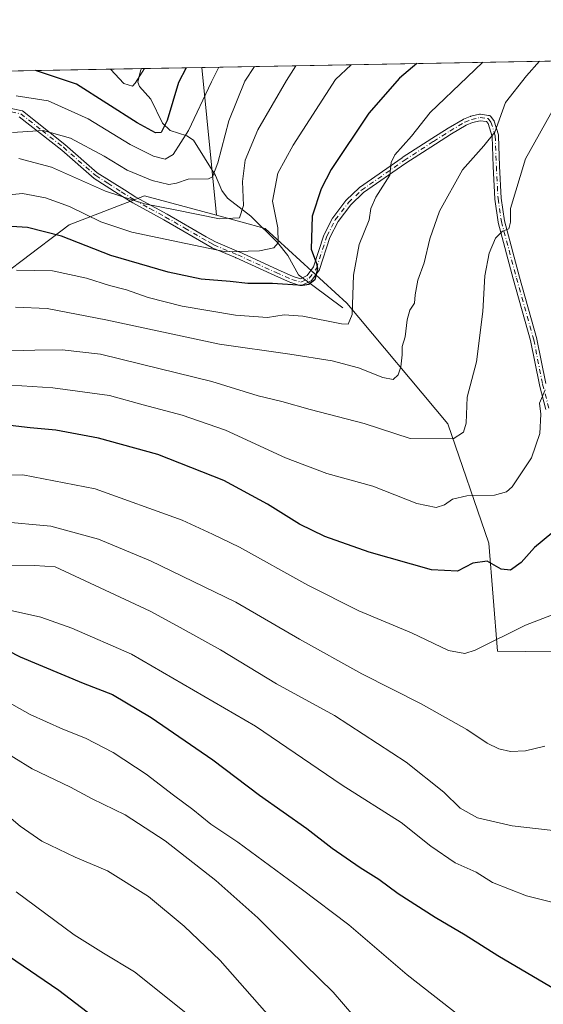
# Model space of a CAD drawing. Units: metres. Extents: x 623877 to 627314, y 4764255 to 4766630.
# Drawn here: x 626504 to 626648, y 4766359 to 4766630 of the extents above; entities that cross this region are included whole.
import ezdxf

# ---------------------------------------------------------------- set-up
doc = ezdxf.new("R2010")
doc.units = ezdxf.units.M
doc.header["$MEASUREMENT"] = 0
doc.linetypes.add('DGN Style 4', pattern=[2.6384748266838614, 1.318413404963828, -0.6592067024819142, 0.001648016756204785, -0.6592067024819142])
for name, color, linetype, lineweight in [('Arbolado forestal CxS', 92, 'Continuous', 0), ('Camino Cxs', 7, 'Continuous', 0), ('Camino eje', 30, 'DGN Style 4', 13), ('Comarca CxS', 21, 'Continuous', 0), ('Comunidad Autónoma CxS', 142, 'Continuous', 0), ('Corriente natural lineal', 142, 'Continuous', 13), ('Curva de nivel maestra', 30, 'Continuous', 30), ('Curva de nivel normal', 30, 'Continuous', 0), ('Espacio natural protegido CxS', 121, 'Continuous', 0), ('Municipio CxS', 4, 'Continuous', 0), ('Pastizal CxS', 92, 'Continuous', 0), ('Provincia CxS', 1, 'Continuous', 0)]:
    doc.layers.add(name, color=color, linetype=linetype, lineweight=lineweight)

msp = doc.modelspace()

# ---------------------------------------------------------------- linework, layer by layer
at = {"layer": 'Arbolado forestal CxS', "color": 92, "linetype": 'Continuous', "lineweight": 0, "extrusion": (-0.1040309069902982, -0.001909033982370145, 0.9945722326608711), "elevation": -73491.8239643506, "flags": 128}
msp.add_lwpolyline([(-4754319.161421549, 710026.791047357), (-4754319.161421549, 710095.346628461)], dxfattribs=at)
at = {"layer": 'Arbolado forestal CxS', "color": 92, "linetype": 'Continuous', "lineweight": 0, "extrusion": (-0.4949734487626136, -0.009081235084264484, 0.8688606425597772), "elevation": -352718.6178584564, "flags": 128}
msp.add_lwpolyline([(-4754321.822524543, 620645.4081325703), (-4754321.822524543, 620664.5507864922)], dxfattribs=at)
at = {"layer": 'Arbolado forestal CxS', "color": 92, "linetype": 'Continuous', "lineweight": 0, "extrusion": (-0.02789362566421192, 0.2849521040069426, 0.9581358171310169), "elevation": 1341548.073712989, "flags": 128}
msp.add_lwpolyline([(-1087952.630475125, -4486626.654941618), (-1087952.630475125, -4486583.90154389)], dxfattribs=at)
at = {"layer": 'Arbolado forestal CxS', "color": 92, "linetype": 'Continuous', "lineweight": 0}
for points in [[(626469.3562000003, 4766615.7084, 784.239400000006), (626554.1577000003, 4766617.2645, 800.8491999999969), (626558.1485000001, 4766576.4959, 813.0901000000014), (626538.3793000003, 4766581.860099999, 812.9450999999973), (626517.5399000002, 4766573.9027, 822.8989000000003), (626496.1955000004, 4766557.675899999, 830.5406999999979)], [(626244.3640999999, 4766412.5845, 899.2976000000054), (626261.2777000006, 4766387.4341, 910.7513000000035), (626269.9045000002, 4766364.058900001, 931.9125000000058), (626290.5380999995, 4766344.6875, 944.9594999999972), (626307.2708999999, 4766330.973300001, 948.6291000000057), (626313.8526999997, 4766316.462099999, 957.5084999999963), (626325.3646999998, 4766311.561899999, 956.6031999999979), (626328.6306999996, 4766305.894900001, 960.181500000006), (626338.0667000003, 4766311.764699999, 950.5427999999956), (626348.3145000003, 4766346.879699999, 928.184500000003), (626359.9023000002, 4766377.567500001, 911.3309000000008), (626390.9382999997, 4766423.817100001, 882.7404999999999), (626425.4011000004, 4766454.233700001, 874.1135999999971), (626452.4417000003, 4766471.8233, 866.3319999999949), (626471.8601000002, 4766489.291099999, 854.3451999999961), (626474.0314999997, 4766512.838099999, 846.3533000000025), (626475.5571, 4766537.0111, 832.0013999999939), (626496.1955000004, 4766557.675899999, 830.5406999999979), (626517.5399000002, 4766573.9027, 822.8989000000003), (626538.3793000003, 4766581.860099999, 812.9450999999973), (626558.1485000001, 4766576.4959, 813.0901000000014)]]:
    msp.add_polyline3d(points, dxfattribs=at)
at = {"layer": 'Camino Cxs', "color": 7, "linetype": 'Continuous', "lineweight": 0}
for points in [[(626499.3601000002, 4766606.360099999, 812.7102000000014), (626504.6801000005, 4766605.2601, 815.0921999999993), (626516.4200999998, 4766596.040100001, 815.9832000000025), (626525.3300999999, 4766588.2301, 824.1294999999955), (626532.7901, 4766583.520099999, 834.6438999999956), (626535.9700999996, 4766581.5101, 832.9204000000027), (626544.5800999999, 4766576.8201, 820.8812999999938), (626555.3800999997, 4766570.590100001, 820.1478000000062), (626557.8701, 4766569.1601, 820.7581999999966), (626564.3497000001, 4766566.4089, 820.7890000000043), (626564.4023000002, 4766566.3847, 820.8040000000037), (626574.9704999998, 4766561.5504, 823.6554000000033), (626579.2766000006, 4766559.634400001, 824.9523000000045), (626581.3545000004, 4766558.994999999, 825.3049000000028), (626583.1458000002, 4766559.871300001, 825.6741999999941), (626584.9189999999, 4766562.2861, 826.0774999999995), (626587.7642999999, 4766571.0286, 827.5476999999955), (626587.8191000001, 4766571.160399999, 827.5975000000036), (626590.1290999996, 4766575.670399999, 828.599000000002), (626590.1700999998, 4766575.7422, 828.5960999999952), (626590.2176000001, 4766575.809900001, 828.5939000000071), (626593.8676000005, 4766580.539899999, 828.2275999999983), (626593.8936999999, 4766580.5722, 828.2299999999959), (626593.9524999997, 4766580.635199999, 828.2364999999991), (626597.5137999998, 4766584.0864, 828.6998000000021), (626597.5743000006, 4766584.140000001, 828.7133000000031), (626597.6255000001, 4766584.178400001, 828.7252000000008), (626609.3755000001, 4766592.3684, 830.9207000000025), (626609.3923000004, 4766592.379899999, 830.922000000006), (626609.4018999999, 4766592.3861, 830.9226999999955), (626617.5318999998, 4766597.6362, 832.0314999999973), (626617.5369999995, 4766597.6395, 832.0325000000012), (626622.0170999998, 4766600.489499999, 832.7624000000069), (626622.0427000001, 4766600.505200001, 832.7654999999941), (626626.1426999997, 4766602.925200001, 833.562300000005), (626626.2597000003, 4766602.983200001, 833.5829999999987), (626628.1196999997, 4766603.7432, 833.9274000000005), (626628.1900000004, 4766603.7686, 833.938599999994), (626628.2539999997, 4766603.7862, 833.9493999999977), (626630.6339999996, 4766604.346200001, 834.4033999999957), (626630.7430999996, 4766604.364900001, 834.4263000000064), (626630.8537, 4766604.369999999, 834.4498000000021), (626630.9641000006, 4766604.361500001, 834.473299999998), (626633.1940000001, 4766604.0515, 835.0161999999983), (626633.3269999997, 4766604.022600001, 835.0599999999977), (626633.4540999997, 4766603.974099999, 835.101800000004), (626633.5724, 4766603.9069, 835.1407999999938), (626633.6793000001, 4766603.8226, 835.1763000000064), (626633.7721999995, 4766603.723200001, 835.2075000000042), (626634.5422, 4766602.7632, 835.4928999999976), (626634.5966999996, 4766602.687700001, 835.5151000000043), (626634.6430000003, 4766602.606799999, 835.5347000000039), (626634.6775000002, 4766602.529800001, 835.5497999999934), (626634.7000000002, 4766602.465700001, 835.564400000003), (626635.8799999999, 4766598.6457, 836.6138999999966), (626635.9074999997, 4766598.530200001, 836.6428000000016), (626635.9194999998, 4766598.4121, 836.6659000000074), (626636.2192000002, 4766590.001300001, 838.922399999996), (626636.6766999997, 4766581.1898, 839.591499999995), (626637.6030000001, 4766574.961999999, 840.4498000000023), (626641.7083000002, 4766559.4473, 842.9443999999932), (626646.4965000004, 4766542.423800001, 847.1872000000004), (626646.5130000003, 4766542.355000001, 847.1533999999956), (626648.9375999998, 4766530.112000001, 845.3491000000067)], [(626499.3601000002, 4766606.360099999, 812.7102000000014), (626504.6801000005, 4766605.2601, 815.0921999999993), (626516.4200999998, 4766596.040100001, 815.9832000000025), (626525.3300999999, 4766588.2301, 824.1294999999955), (626532.7901, 4766583.520099999, 834.6438999999956), (626535.9700999996, 4766581.5101, 832.9204000000027), (626544.5800999999, 4766576.8201, 820.8812999999938), (626555.3800999997, 4766570.590100001, 820.1478000000062), (626557.8701, 4766569.1601, 820.7581999999966), (626564.3496000003, 4766566.4089, 820.7890000000043), (626564.4023000002, 4766566.3847, 820.8040000000037), (626574.9704999998, 4766561.5504, 823.6554000000033), (626579.2766000006, 4766559.634400001, 824.9523000000045), (626581.3545000004, 4766558.994999999, 825.3049000000028), (626583.1458000002, 4766559.871300001, 825.6741999999941), (626584.9189999999, 4766562.2861, 826.0774999999995), (626587.7642999999, 4766571.0286, 827.5476999999955), (626587.8191000001, 4766571.160399999, 827.5975000000036), (626590.1290999996, 4766575.670399999, 828.599000000002), (626590.1700999998, 4766575.7422, 828.5960999999952), (626590.2176000001, 4766575.809900001, 828.5939000000071), (626593.8676000005, 4766580.539899999, 828.2275999999983), (626593.8936999999, 4766580.5722, 828.2299999999959), (626593.9524999997, 4766580.635199999, 828.2364999999991), (626597.5137999998, 4766584.0864, 828.6998000000021), (626597.5743000006, 4766584.140000001, 828.7133000000031), (626597.6255000001, 4766584.178400001, 828.7252000000008), (626609.3755000001, 4766592.3684, 830.9207000000025), (626609.3923000004, 4766592.379899999, 830.922000000006), (626609.4018999999, 4766592.3861, 830.9226999999955), (626617.5318999998, 4766597.6362, 832.0314999999973), (626617.5369999995, 4766597.6395, 832.0325000000012), (626622.0170999998, 4766600.489499999, 832.7624000000069), (626622.0427000001, 4766600.505200001, 832.7654999999941), (626626.1426999997, 4766602.925200001, 833.562300000005), (626626.2597000003, 4766602.983200001, 833.5829999999987), (626628.1196999997, 4766603.7432, 833.9274000000005), (626628.1900000004, 4766603.7686, 833.938599999994), (626628.2539999997, 4766603.7862, 833.9493999999977), (626630.6339999996, 4766604.346200001, 834.4033999999957), (626630.7430999996, 4766604.364900001, 834.4263000000064), (626630.8537, 4766604.369999999, 834.4498000000021), (626630.9641000006, 4766604.361500001, 834.473299999998), (626633.1940000001, 4766604.0515, 835.0161999999983), (626633.3269999997, 4766604.022700001, 835.0599999999977), (626633.4540999997, 4766603.974099999, 835.101800000004), (626633.5724, 4766603.9069, 835.1407999999938), (626633.6793000001, 4766603.8226, 835.1763000000064), (626633.7721999995, 4766603.723200001, 835.2075000000042), (626634.5422, 4766602.7632, 835.4928999999976), (626634.5966999996, 4766602.687700001, 835.5151000000043), (626634.6430000003, 4766602.606799999, 835.5347000000039), (626634.6775000002, 4766602.529800001, 835.5497999999934), (626634.7000000002, 4766602.465700001, 835.564400000003), (626635.8799999999, 4766598.6457, 836.6138999999966), (626635.9074999997, 4766598.530200001, 836.6428000000016), (626635.9194999998, 4766598.4121, 836.6659000000074), (626636.2192000002, 4766590.001300001, 838.922399999996), (626636.6766999997, 4766581.1898, 839.591499999995), (626637.6030000001, 4766574.961999999, 840.4498000000023), (626641.7083000002, 4766559.4473, 842.9443999999932), (626646.4965000004, 4766542.423800001, 847.1872000000004), (626646.5130000003, 4766542.355000001, 847.1533999999956), (626648.9375999998, 4766530.112000001, 845.3491000000067)], [(626648.9600000001, 4766522.9802, 845.5982999999978), (626647.1900000004, 4766529.680199999, 844.9208999999975), (626647.1847000001, 4766529.700999999, 844.9190999999993), (626647.1771999998, 4766529.735300001, 844.9162999999972), (626644.7542000003, 4766541.970600001, 849.0464999999967), (626639.9737999998, 4766558.966399999, 842.6033000000025), (626639.9700999996, 4766558.979900001, 842.6021000000038), (626635.8501000004, 4766574.549900001, 840.4508999999963), (626635.8448000001, 4766574.571000001, 840.4486999999936), (626635.8299000004, 4766574.647700001, 840.4404999999971), (626634.8898999998, 4766580.967700001, 839.4992000000057), (626634.8890000005, 4766580.973900001, 839.4980999999971), (626634.8814000003, 4766581.053500001, 839.4850000000006), (626634.4211999997, 4766589.9157, 838.3505000000005), (626634.4206999998, 4766589.927999999, 838.348299999998), (626634.125, 4766598.228499999, 835.9802999999956), (626633.0307999998, 4766601.7708, 835.0225000000065), (626632.5919000005, 4766602.3179, 834.772100000002), (626630.8827000001, 4766602.555600001, 834.4639000000025), (626628.7348999997, 4766602.050200001, 834.1695000000037), (626627.0014000004, 4766601.3419, 833.8831999999966), (626622.9708000004, 4766598.9628, 832.9962999999989), (626618.5078999996, 4766596.1237, 832.5007000000041), (626610.392, 4766590.882900001, 831.3049000000028), (626598.7143000001, 4766582.7433, 829.1587000000001), (626595.2531000003, 4766579.389000001, 828.6803000000073), (626591.6933000004, 4766574.776000001, 829.0926000000036), (626589.4537000004, 4766570.4033, 828.390400000004), (626586.5859000003, 4766561.591600001, 827.0605999999971), (626586.5307999998, 4766561.4593, 827.0826999999991), (626586.4555000003, 4766561.337400001, 827.0901000000014), (626584.4654999999, 4766558.627400001, 826.7442000000011), (626584.3709000006, 4766558.518100001, 826.7063000000054), (626584.2599, 4766558.4254, 826.6523000000017), (626584.1355999997, 4766558.351700001, 826.5835999999982), (626581.8256000001, 4766557.221700001, 825.7516000000034), (626581.6997999996, 4766557.171499999, 825.7863999999972), (626581.5678000003, 4766557.140699999, 825.8084999999992), (626581.4327999996, 4766557.130100001, 825.8172999999952), (626581.2976000002, 4766557.139900001, 825.8126999999951), (626581.1655000001, 4766557.1699, 825.7946999999986), (626578.6955000004, 4766557.9299, 825.460699999996), (626578.5943, 4766557.967800001, 825.4462999999961), (626574.2342999997, 4766559.9078, 824.4643999999971), (626574.2257000003, 4766559.911699999, 824.4618000000046), (626563.6535, 4766564.7479, 821.8153000000021), (626563.5482000001, 4766564.803400001, 821.7851999999984), (626563.4511000002, 4766564.872400001, 821.7459999999992), (626556.9901000002, 4766567.5701, 821.5869999999995), (626543.6901000004, 4766575.2301, 820.9988000000012), (626535.0900999998, 4766579.920100001, 828.7924999999959), (626531.1101000002, 4766582.440099999, 831.0191999999952), (626524.4501, 4766586.640100001, 821.4057999999933), (626515.5301000001, 4766594.460100001, 815.0371000000015), (626503.8000999996, 4766603.6801, 813.7188000000025)], [(626648.9600000001, 4766522.9802, 845.5982999999978), (626647.1900000004, 4766529.680199999, 844.9208999999975), (626647.1847000001, 4766529.700999999, 844.9190999999993), (626647.1771999998, 4766529.735300001, 844.9162999999972), (626644.7542000003, 4766541.970600001, 849.0464999999967), (626639.9737999998, 4766558.966399999, 842.6033000000025), (626639.9700999996, 4766558.979900001, 842.6021000000038), (626635.8501000004, 4766574.549900001, 840.4508999999963), (626635.8448000001, 4766574.571000001, 840.4486999999936), (626635.8299000004, 4766574.647700001, 840.4404999999971), (626634.8898999998, 4766580.967700001, 839.4992000000057), (626634.8890000005, 4766580.973900001, 839.4980999999971), (626634.8814000003, 4766581.053500001, 839.4850000000006), (626634.4211999997, 4766589.9157, 838.3505000000005), (626634.4206999998, 4766589.927999999, 838.348299999998), (626634.125, 4766598.228499999, 835.9802999999956), (626633.0307999998, 4766601.7708, 835.0225000000065), (626632.5919000005, 4766602.3179, 834.772100000002), (626630.8827000001, 4766602.555600001, 834.4639000000025), (626628.7348999997, 4766602.050200001, 834.1695000000037), (626627.0014000004, 4766601.3419, 833.8831999999966), (626622.9708000004, 4766598.9628, 832.9962999999989), (626618.5078999996, 4766596.1237, 832.5007000000041), (626610.392, 4766590.882900001, 831.3049000000028), (626598.7143000001, 4766582.7433, 829.1587000000001), (626595.2531000003, 4766579.389000001, 828.6803000000073), (626591.6933000004, 4766574.776000001, 829.0926000000036), (626589.4537000004, 4766570.4033, 828.390400000004), (626586.5859000003, 4766561.591600001, 827.0605999999971), (626586.5307999998, 4766561.4593, 827.0826999999991), (626586.4555000003, 4766561.337400001, 827.0901000000014), (626584.4654999999, 4766558.627400001, 826.7442000000011), (626584.3709000006, 4766558.518100001, 826.7063000000054), (626584.2599, 4766558.4254, 826.6521999999969), (626584.1355999997, 4766558.351700001, 826.5835999999982), (626581.8256000001, 4766557.221700001, 825.7516000000034), (626581.6997999996, 4766557.171499999, 825.7863999999972), (626581.5678000003, 4766557.140699999, 825.8084999999992), (626581.4326999999, 4766557.130100001, 825.8173999999999), (626581.2976000002, 4766557.139900001, 825.8126999999951), (626581.1655000001, 4766557.1699, 825.7946999999986), (626578.6955000004, 4766557.9299, 825.460699999996), (626578.5943, 4766557.967800001, 825.4462999999961), (626574.2342999997, 4766559.9078, 824.4643999999971), (626574.2257000003, 4766559.911699999, 824.4618000000046), (626563.6535, 4766564.7479, 821.8153000000021), (626563.5482000001, 4766564.803500001, 821.7851999999984), (626563.4511000002, 4766564.872400001, 821.7459999999992), (626556.9901000002, 4766567.5701, 821.5869999999995), (626543.6901000004, 4766575.2301, 820.9988000000012), (626535.0900999998, 4766579.920100001, 828.7924999999959), (626531.1101000002, 4766582.440099999, 831.0191999999952), (626524.4501, 4766586.640100001, 821.4057999999933), (626515.5301000001, 4766594.460100001, 815.0371000000015), (626503.8000999996, 4766603.6801, 813.7188000000025)]]:
    msp.add_polyline3d(points, dxfattribs=at)
at = {"layer": 'Camino eje', "color": 30, "linetype": 'DGN Style 4', "lineweight": 13}
for points in [[(626501.5800999999, 4766605.020099999, 812.6564000000071), (626504.2401000002, 4766604.470100001, 814.3580999999978), (626510.1101000002, 4766599.860099999, 814.9051000000036), (626515.9751000004, 4766595.2501, 815.4174999999959), (626524.8901000004, 4766587.4351, 822.6524999999965), (626528.2200999996, 4766585.335100001, 828.1187999999966), (626531.9501, 4766582.9801, 833.0901000000014), (626535.5301000001, 4766580.715100001, 830.825800000006), (626539.8300999999, 4766578.370100001, 824.110799999995), (626544.1350999996, 4766576.0251, 820.9257000000072), (626549.4401000004, 4766572.970100001, 819.8754999999946), (626556.1851000005, 4766569.0801, 820.9106999999932), (626557.4301000005, 4766568.3651, 821.1836999999941), (626564.0279000001, 4766565.566299999, 821.2995999999986)], [(626564.0279000001, 4766565.566299999, 821.2995999999986), (626574.6001000004, 4766560.7301, 824.046199999997), (626578.9600999998, 4766558.790100001, 825.1876000000047), (626581.4301000005, 4766558.030099999, 825.4799000000058), (626583.7401000002, 4766559.1601, 826.1591999999946), (626585.7301000003, 4766561.870100001, 826.5622000000003), (626588.6201, 4766570.7501, 827.9737000000023), (626590.9301000005, 4766575.2601, 828.8016999999965), (626594.5800999999, 4766579.9901, 828.4536999999983), (626598.1401000004, 4766583.440099999, 828.9309000000068), (626609.8901000004, 4766591.630100001, 831.1010999999999), (626618.0201000003, 4766596.880100001, 832.232999999993), (626622.5000999998, 4766599.7301, 832.8542000000016), (626626.6001000004, 4766602.1501, 833.7511999999988), (626628.4600999998, 4766602.9101, 834.0620000000055), (626630.8400999998, 4766603.470100001, 834.452099999995), (626633.0701000001, 4766603.1601, 834.949099999998), (626633.8400999998, 4766602.200099999, 835.2722000000067), (626635.0201000003, 4766598.380100001, 836.3132999999943), (626635.3201000001, 4766589.960100001, 838.6339000000008), (626635.7801000001, 4766581.100099999, 839.5420000000014), (626636.7200999996, 4766574.780099999, 840.4182000000001), (626640.8400999998, 4766559.210100001, 842.7639000000055), (626645.6300999997, 4766542.1801, 848.1095999999961), (626648.0601000005, 4766529.9101, 845.0939000000071), (626649.8300999999, 4766523.210100001, 845.7741999999998)]]:
    msp.add_polyline3d(points, dxfattribs=at)
at = {"layer": 'Comarca CxS', "color": 21, "linetype": 'Continuous', "lineweight": 0, "flags": 128}
msp.add_lwpolyline([(624501.8438734428, 4766579.604717214), (627271.0800009744, 4766630.419982306), (627314.1500009741, 4764316.859982328), (623918.9700009477, 4764254.609982325)], dxfattribs=at)
at = {"layer": 'Comunidad Autónoma CxS', "color": 142, "linetype": 'Continuous', "lineweight": 0, "flags": 128}
msp.add_lwpolyline([(627314.1500009741, 4764316.859982328), (623918.9700009477, 4764254.609982325), (623886.9132508419, 4766024.217547852), (623877.060000948, 4766568.139982304), (624501.8438734428, 4766579.604717214), (627271.0800009744, 4766630.419982306)], close=True, dxfattribs=at)
at = {"layer": 'Corriente natural lineal', "color": 142, "linetype": 'Continuous', "lineweight": 13}
msp.add_polyline3d([(626593, 4766551, 828.1852000000072), (626580.7613000004, 4766560.090100001, 823.4440999999933), (626577.8613999998, 4766565.456700001, 821.0685999999987), (626574.9840000002, 4766568.9878, 819.4516000000004), (626567.6063000001, 4766576.2327, 814.9830999999978), (626561.2318000002, 4766581.223900001, 811.1879999999946), (626559.6971000005, 4766583.317100001, 810.0071999999927), (626557.8825000003, 4766587.490900001, 808.3295000000071), (626551.8187999995, 4766597.1832, 804.3053000000073), (626549.9762000004, 4766598.387800001, 802.9189000000042), (626545.4632000001, 4766599.870800001, 800.25), (626543.2740000002, 4766601.9166, 798.4409000000014), (626540.0681999996, 4766608.497, 795.4884000000021), (626536.9861000003, 4766612.001599999, 793.6775000000052), (626536.4852, 4766613.201900001, 793.2725999999967), (626537.2430999996, 4766616.312100001, 791.6781000000047), (626537.5281999996, 4766616.9594, 791.3724999999977)], dxfattribs=at)
at = {"layer": 'Curva de nivel maestra', "color": 30, "linetype": 'Continuous', "lineweight": 30, "flags": 128}
for points, elevation in [([(626613.4293999998, 4766618.3521), (626608.6100000005, 4766614.2601), (626600.1600000003, 4766604.630100001), (626589.79, 4766589.140100001), (626587.04, 4766583.840100001), (626584.5999999996, 4766576.220100001), (626584.2800000003, 4766567.120100001), (626585.7400000002, 4766563.210100001), (626585.9900000002, 4766561.8301), (626585.25, 4766558.7401), (626583.6699999999, 4766557.4101), (626582.0099999999, 4766557.190099999), (626573.6100000005, 4766557.670100001), (626566.7800000003, 4766557.700099999), (626561.9299999997, 4766558.2501), (626553.9400000004, 4766558.920100001), (626544.8499999996, 4766560.8301), (626529.0300000003, 4766565.380100001), (626515.5099999999, 4766570.790100001), (626506.0700000003, 4766573.120100001), (626501.6799999997, 4766573.440099999)], 825), ([(626549.8294000003, 4766617.1851), (626547.7000000002, 4766613.140100001), (626544.5899999999, 4766602.6601), (626542.9500000002, 4766599.360099999), (626541.4199999999, 4766599.210100001), (626536.2800000003, 4766602.020099999), (626519.5700000003, 4766612.620100001), (626508.3293000003, 4766616.423599999)], 800), ([(626655.4100000003, 4766492.800100001), (626645.8499999996, 4766484.950099999), (626642.1799999997, 4766480.7501), (626639.2300000006, 4766478.670100001), (626636.6299999999, 4766478.940099999), (626632.7599999999, 4766481.1801), (626628.8799999999, 4766480.600099999), (626624.6200000001, 4766478.370100001), (626617.4500000002, 4766478.770099999), (626600.3099999997, 4766483.620100001), (626588.04, 4766487.9901), (626581.0499999998, 4766491.360099999), (626572.2100000001, 4766496.850099999), (626560.1799999997, 4766503.350099999), (626542.0499999998, 4766510.5601), (626525.6900000004, 4766515.030099999), (626513.9000000004, 4766517.2401), (626506.7999999998, 4766517.920100001), (626499.7800000003, 4766518.7501)], 850), ([(626490.3700000001, 4766461.8101), (626504.0300000003, 4766454.8201), (626521.4400000004, 4766447.530099999), (626529.5300000003, 4766444.380100001), (626540.2100000001, 4766438.050100001), (626557.2199999997, 4766426.380100001), (626570.0300000003, 4766416.640100001), (626583.0599999997, 4766407.4901), (626590.0599999997, 4766402.0601), (626597.7999999998, 4766396.6801), (626602.9400000004, 4766393.5001), (626608.2999999998, 4766389.5801), (626618.5, 4766383.0001), (626626.7400000002, 4766378.170100001), (626635.7000000002, 4766372.420100001), (626651.7800000003, 4766363.020099999)], 875), ([(626527.2199999997, 4766353.290100001), (626514.75, 4766362.850099999), (626500.9000000004, 4766372.2301), (626487.25, 4766382.700099999), (626462.7000000002, 4766401.210100001), (626451.0300000003, 4766405.300100001), (626438.9000000004, 4766406.5001), (626427.4199999999, 4766405.840100001), (626417.2599999999, 4766405.0801), (626395.2999999998, 4766400.970100001), (626373.7100000001, 4766395.7601), (626361.3700000001, 4766394.7601), (626345.3499999996, 4766394.550100001), (626311.8600000005, 4766398.4301), (626294.9199999999, 4766396.370100001), (626284.7100000001, 4766395.670100001), (626267.0599999997, 4766398.5701), (626259.0899999999, 4766401.340100001), (626248.7000000002, 4766407.6801)], 900)]:
    msp.add_lwpolyline(points, dxfattribs=dict(at, elevation=elevation))
at = {"layer": 'Curva de nivel normal', "color": 30, "linetype": 'Continuous', "lineweight": 0, "flags": 128}
for points, elevation in [([(626496.5599999997, 4766581.680000001), (626504.7000000002, 4766582.539999999), (626511.0300000003, 4766581.310000001), (626517.7000000002, 4766578.970000001), (626526.3200000003, 4766574.720000001), (626534.8899999997, 4766571.850000001), (626549.7000000002, 4766568.680000001), (626560.75, 4766566.41), (626570.0800000001, 4766566.730000001), (626573.9500000002, 4766567.560000001), (626575.1500000004, 4766568.890000001), (626575.0599999997, 4766573.02), (626573.6200000001, 4766580.350000001), (626575.0700000003, 4766588.119999999), (626579.2999999998, 4766595.789999999), (626590.9600000001, 4766613.930000001), (626595.3274999997, 4766618.02)], 820), ([(626502, 4766599.32), (626510.3799999999, 4766599.869999999), (626517.9699999997, 4766597.75), (626527.2000000002, 4766592.800000001), (626533.5700000003, 4766588.980000001), (626540.4400000004, 4766586.100000001), (626545.0199999996, 4766585.02), (626547.2000000002, 4766585.34), (626550.3700000001, 4766586.430000001), (626555.9800000006, 4766586.58), (626557.1299999999, 4766587.07), (626558.5099999999, 4766590.970000001), (626561.6100000005, 4766602.560000001), (626566.0199999996, 4766613.480000001), (626568.6275000004, 4766617.530099999)], 810), ([(626502.8300000001, 4766551.189999999), (626511.5599999997, 4766550.779999999), (626527.7000000002, 4766547.689999999), (626559.0300000003, 4766541), (626578.3600000005, 4766538.199999999), (626590.0300000003, 4766536.350000001), (626597.3600000005, 4766534.480000001), (626604.0300000003, 4766531.810000001), (626606.9199999999, 4766531.279999999), (626608.2699999996, 4766532.480000001), (626609.0099999999, 4766534.74), (626609.3799999999, 4766538.029999999), (626609.3399999999, 4766540.350000001), (626610.2000000002, 4766543.02), (626610.7100000001, 4766547.680000001), (626611.4800000006, 4766550.350000001), (626612.7800000003, 4766552.300000001), (626612.9299999997, 4766554.560000001), (626613.6600000003, 4766558.640000001), (626615.4100000003, 4766563.4), (626616.9699999997, 4766570), (626619.6900000004, 4766577.66), (626625.9800000006, 4766589.02), (626631.8300000001, 4766595.619999999), (626634.9199999999, 4766599.439999999), (626637.8200000003, 4766607.619999999), (626643.6699999999, 4766614.9), (626647.2394000003, 4766618.9726)], 835), ([(626558.8633000003, 4766617.3509), (626556.8499999996, 4766613.310000001), (626550.5, 4766599.850000001), (626546.2599999999, 4766593.24), (626544.0599999997, 4766591.939999999), (626540.7800000003, 4766592.76), (626534.4000000004, 4766596.060000001), (626522.7800000003, 4766603.100000001), (626511.7599999999, 4766608.08), (626502.9500000002, 4766609.42)], 805), ([(626503.04, 4766561.41), (626513.0300000003, 4766561.220000001), (626522.3600000005, 4766559.199999999), (626528.6900000004, 4766557.130000001), (626533.3499999996, 4766555.980000001), (626539.3600000005, 4766553.800000001), (626548.7300000006, 4766551.470000001), (626563.4400000004, 4766548.980000001), (626572.2400000002, 4766548.369999999), (626576.7999999998, 4766549.039999999), (626581.9500000002, 4766548.66), (626592.6200000001, 4766546.58), (626594.5199999996, 4766546.52), (626595.5800000001, 4766549.15), (626595.9800000006, 4766559.960000001), (626597.5, 4766568.480000001), (626600.2300000006, 4766575.289999999), (626600.7400000002, 4766578.359999999), (626602.0999999996, 4766581.480000001), (626605.9900000002, 4766587.560000001), (626606.3200000003, 4766591.050000001), (626607.3700000001, 4766593.189999999), (626611.9500000002, 4766598.350000001), (626617.04, 4766604.810000001), (626627.25, 4766614.600000001), (626631.6253000004, 4766618.686100001)], 830), ([(626503.75, 4766592.17), (626512.6900000004, 4766589.730000001), (626527.5700000003, 4766583.140000001), (626538.3600000005, 4766579.619999999), (626546.7999999998, 4766578.02), (626559.0599999997, 4766575.539999999), (626564.5, 4766575.82), (626565.5999999996, 4766579.220000001), (626565.3300000001, 4766585.850000001), (626566.0599999997, 4766591.66), (626569.5599999997, 4766600.08), (626577.4699999997, 4766613.689999999), (626580.0886000004, 4766617.7404)], 815), ([(626538.3787000002, 4766616.975000001), (626535.7599999999, 4766612.92), (626535.0300000003, 4766612.060000001), (626532.6600000003, 4766612.859999999), (626528.9464999996, 4766616.801899999)], 795), ([(626651.5300000003, 4766606.65), (626643.3300000001, 4766592.02), (626639.1900000004, 4766578.41), (626639.1900000004, 4766574.58), (626638.79, 4766572.77), (626637.04, 4766572.16), (626635.0599999997, 4766570.16), (626633.2999999998, 4766566.050000001), (626632.1699999999, 4766559.84), (626631.5999999996, 4766550), (626629.8600000005, 4766536.140000001), (626627.3200000003, 4766526.350000001), (626626.9600000001, 4766519.220000001), (626626.2400000002, 4766516.74), (626623.4000000004, 4766514.890000001), (626611.5700000003, 4766515.01), (626598.8700000001, 4766519.15), (626584.0199999996, 4766523.01), (626576.1500000004, 4766525.140000001), (626569.7000000002, 4766526.720000001), (626556.9199999999, 4766530.699999999), (626537.4199999999, 4766535.460000001), (626526.2000000002, 4766538.25), (626515.6399999997, 4766539.439999999), (626508.1399999997, 4766539.32), (626498.5800000001, 4766539.029999999)], 840), ([(626648.8099999997, 4766528.350000001), (626647.2400000002, 4766524.680000001), (626647.5599999997, 4766521.680000001), (626647.3099999997, 4766516.350000001), (626644.9800000006, 4766509.640000001), (626639.6399999997, 4766501.630000001), (626638.1200000001, 4766500.25), (626634.7800000003, 4766499.380000001), (626627.2199999997, 4766499.199999999), (626623.2100000001, 4766498.220000001), (626621.0300000003, 4766496.680000001), (626618.7000000002, 4766495.939999999), (626613.3799999999, 4766497.08), (626601.2400000002, 4766501.850000001), (626588.6399999997, 4766505.33), (626577.1799999997, 4766509.65), (626560.7000000002, 4766517.26), (626548.6900000004, 4766521.439999999), (626537.9900000002, 4766524.24), (626528.6900000004, 4766526.82), (626513.0499999998, 4766528.9), (626493.0300000003, 4766530.27)], 845), ([(626658.4600000001, 4766469.289999999), (626643.3799999999, 4766463.560000001), (626629.4800000006, 4766456.65), (626626.6399999997, 4766455.75), (626622.1399999997, 4766456.49), (626611.9199999999, 4766461.369999999), (626597.3799999999, 4766467.51), (626583.4000000004, 4766474.52), (626564.4900000002, 4766485.02), (626557.0599999997, 4766488.619999999), (626548.7100000001, 4766492.460000001), (626524.7400000002, 4766501.060000001), (626504.7699999996, 4766504.99), (626494.1200000001, 4766504.66)], 855), ([(626498.3600000005, 4766492.130000001), (626512.5199999996, 4766490.850000001), (626525.6500000004, 4766487.199999999), (626539.9900000002, 4766481.26), (626563.4900000002, 4766469.880000001), (626581.0499999998, 4766459.699999999), (626598.2300000006, 4766450.119999999), (626614.5599999997, 4766441.82), (626627.1900000004, 4766434.789999999), (626632.8099999997, 4766430.980000001), (626635.9800000006, 4766429.390000001), (626639.1799999997, 4766428.720000001), (626643.3099999997, 4766428.880000001), (626648.6600000003, 4766430.199999999)], 860), ([(626653.3399999999, 4766406.609999999), (626639.6799999997, 4766408.16), (626630.0999999996, 4766410.390000001), (626625.3899999997, 4766413.050000001), (626620.8300000001, 4766417.480000001), (626610.5, 4766425.779999999), (626590.7400000002, 4766438.58), (626574.7000000002, 4766447.32), (626559.25, 4766456.74), (626548.2100000001, 4766462.890000001), (626539.9100000003, 4766467.34), (626513.7000000002, 4766479.550000001), (626508.0300000003, 4766479.960000001), (626499.0300000003, 4766480.060000001)], 865), ([(626487.7999999998, 4766470.600000001), (626509.8099999997, 4766465.699999999), (626518.3399999999, 4766462.680000001), (626534.7699999996, 4766455.52), (626568.9800000006, 4766435.630000001), (626592.7999999998, 4766419.449999999), (626609.0999999996, 4766409.09), (626617.25, 4766402.550000001), (626623.9900000002, 4766397.980000001), (626629.79, 4766395.449999999), (626634.2800000003, 4766392.609999999), (626643.5899999999, 4766388.92), (626660.5300000003, 4766384.710000001)], 870), ([(626625.0899999999, 4766355.949999999), (626610.7300000006, 4766367.130000001), (626594.6200000001, 4766380.949999999), (626581.5099999999, 4766390.83), (626564.0999999996, 4766403.720000001), (626556.6399999997, 4766408.619999999), (626551.6799999997, 4766412.66), (626546.2999999998, 4766416.619999999), (626538.7999999998, 4766422.460000001), (626529.7199999997, 4766428.369999999), (626522.0899999999, 4766432.41), (626515.8499999996, 4766434.84), (626506.8700000001, 4766438.859999999), (626498.8300000001, 4766443.359999999)], 880), ([(626596.0700000003, 4766355.75), (626590.3399999999, 4766362.380000001), (626582.5099999999, 4766369.970000001), (626569.5999999996, 4766382.800000001), (626557.9699999997, 4766393.140000001), (626544.0300000003, 4766404.039999999), (626532.9800000006, 4766411.220000001), (626523.9400000004, 4766415.680000001), (626517.9699999997, 4766418.869999999), (626507.3499999996, 4766423.9), (626497.1900000004, 4766430.180000001)], 885), ([(626582.2999999998, 4766344.92), (626559.2300000006, 4766371.060000001), (626549.2800000003, 4766380.57), (626539.4100000003, 4766388.74), (626528.1200000001, 4766395.789999999), (626519.2699999996, 4766399.58), (626510.0499999998, 4766403.99), (626504.0999999996, 4766408.07), (626497.6699999999, 4766413.539999999)], 890), ([(626551.5300000003, 4766355.189999999), (626535.5599999997, 4766367.970000001), (626527.0300000003, 4766373.07), (626518.9299999997, 4766378.180000001), (626502.9600000001, 4766389.99)], 895)]:
    msp.add_lwpolyline(points, dxfattribs=dict(at, elevation=elevation))
at = {"layer": 'Espacio natural protegido CxS', "color": 121, "linetype": 'Continuous', "lineweight": 0, "flags": 128}
msp.add_lwpolyline([(627314.1500009741, 4764316.859982328), (623918.9700009477, 4764254.609982325), (623886.9132508419, 4766024.217547852), (623877.060000948, 4766568.139982304), (624501.8438734428, 4766579.604717214), (627271.0800009744, 4766630.419982306)], close=True, dxfattribs=at)
at = {"layer": 'Municipio CxS', "color": 4, "linetype": 'Continuous', "lineweight": 0, "flags": 128}
msp.add_lwpolyline([(624501.8438734428, 4766579.604717214), (627271.0800009744, 4766630.419982306), (627314.1500009741, 4764316.859982328), (623918.9700009477, 4764254.609982325)], dxfattribs=at)
at = {"layer": 'Pastizal CxS', "color": 92, "linetype": 'Continuous', "lineweight": 0, "extrusion": (-0.339575333163103, -0.006231251898264316, 0.9405582196796476), "elevation": -241711.0844256362, "flags": 128}
msp.add_lwpolyline([(-4754319.526287103, 671738.4116983602), (-4754319.526287103, 671978.5362443945)], dxfattribs=at)
at = {"layer": 'Pastizal CxS', "color": 92, "linetype": 'Continuous', "lineweight": 0, "extrusion": (-0.02789362566421192, 0.2849521040069426, 0.9581358171310169), "elevation": 1341548.073712989, "flags": 128}
msp.add_lwpolyline([(-1087952.630475125, -4486626.654941618), (-1087952.630475125, -4486583.90154389)], dxfattribs=at)
at = {"layer": 'Pastizal CxS', "color": 92, "linetype": 'Continuous', "lineweight": 0}
msp.add_polyline3d([(626558.1485000001, 4766576.4959, 813.0901000000014), (626554.1577000003, 4766617.2645, 800.8491999999969), (626872.4407000003, 4766623.105000001, 915.3997999999993), (626877.7833000004, 4766612.0529, 914.3193999999932), (626874.3827000001, 4766585.9439, 905.9906999999948), (626856.8992999997, 4766566.601100001, 895.5728999999993), (626834.8399, 4766555.445499999, 886.2057999999961), (626799.3324999996, 4766551.0669, 875.1312000000034), (626777.0025000004, 4766557.066299999, 871.3147000000026), (626768.5367000002, 4766570.276500001, 871.9312000000064), (626768.9309, 4766585.534499999, 873.9030999999959), (626750.5129000006, 4766585.240900001, 868.9453999999969), (626731.6785000004, 4766570.960100001, 864.6992000000029), (626706.7039000001, 4766543.236500001, 858.1769000000058), (626691.3448999999, 4766509.9465, 855.0405000000028), (626676.7021000005, 4766471.583699999, 855.7997000000032), (626658.5226999996, 4766456.0419, 857.0409999999974), (626635.6485000001, 4766456.313300001, 855.0522999999957), (626633.2732999995, 4766486.1435, 848.4667000000045), (626621.9565000003, 4766519.0087, 838.4189000000042), (626594.1161000002, 4766552.245300001, 828.4753000000055), (626571.5563000003, 4766572.856699999, 817.3953000000038)], close=True, dxfattribs=at)
for points in [[(626558.1485000001, 4766576.4959, 813.0901000000014), (626571.5563000003, 4766572.856699999, 817.3953000000038), (626594.1161000002, 4766552.245300001, 828.4753000000055), (626621.9565000003, 4766519.0087, 838.4189000000042), (626633.2732999995, 4766486.1435, 848.4667000000045), (626635.6485000001, 4766456.313300001, 855.0522999999957), (626658.5226999996, 4766456.0419, 857.0409999999974), (626676.7021000005, 4766471.583699999, 855.7997000000032), (626691.3448999999, 4766509.9465, 855.0405000000028), (626706.7039000001, 4766543.236500001, 858.1769000000058), (626731.6785000004, 4766570.960100001, 864.6992000000029), (626750.5129000006, 4766585.240900001, 868.9453999999969), (626768.9309, 4766585.534499999, 873.9030999999959), (626768.5367000002, 4766570.276500001, 871.9312000000064), (626777.0025000004, 4766557.066299999, 871.3147000000026), (626799.3324999996, 4766551.0669, 875.1312000000034), (626834.8399, 4766555.445499999, 886.2057999999961), (626856.8992999997, 4766566.601100001, 895.5728999999993), (626874.3827000001, 4766585.9439, 905.9906999999948), (626877.7833000004, 4766612.0529, 914.3193999999932), (626872.4407000003, 4766623.1051, 915.399900000004)], [(626244.3640999999, 4766412.5845, 899.2976000000054), (626261.2777000006, 4766387.4341, 910.7513000000035), (626269.9045000002, 4766364.058900001, 931.9125000000058), (626290.5380999995, 4766344.6875, 944.9594999999972), (626307.2708999999, 4766330.973300001, 948.6291000000057), (626313.8526999997, 4766316.462099999, 957.5084999999963), (626325.3646999998, 4766311.561899999, 956.6031999999979), (626328.6306999996, 4766305.894900001, 960.181500000006), (626338.0667000003, 4766311.764699999, 950.5427999999956), (626348.3145000003, 4766346.879699999, 928.184500000003), (626359.9023000002, 4766377.567500001, 911.3309000000008), (626390.9382999997, 4766423.817100001, 882.7404999999999), (626425.4011000004, 4766454.233700001, 874.1135999999971), (626452.4417000003, 4766471.8233, 866.3319999999949), (626471.8601000002, 4766489.291099999, 854.3451999999961), (626474.0314999997, 4766512.838099999, 846.3533000000025), (626475.5571, 4766537.0111, 832.0013999999939), (626496.1955000004, 4766557.675899999, 830.5406999999979), (626517.5399000002, 4766573.9027, 822.8989000000003), (626538.3793000003, 4766581.860099999, 812.9450999999973), (626558.1485000001, 4766576.4959, 813.0901000000014)], [(626348.3145000003, 4766346.879699999, 928.184500000003), (626359.9023000002, 4766377.567500001, 911.3309000000008), (626390.9382999997, 4766423.817100001, 882.7404999999999), (626425.4011000004, 4766454.233700001, 874.1135999999971), (626452.4417000003, 4766471.8233, 866.3319999999949), (626471.8601000002, 4766489.291099999, 854.3451999999961), (626474.0314999997, 4766512.838099999, 846.3533000000025), (626475.5571, 4766537.0111, 832.0013999999939), (626496.1955000004, 4766557.675899999, 830.5406999999979), (626517.5399000002, 4766573.9027, 822.8989000000003), (626538.3793000003, 4766581.860099999, 812.9450999999973), (626558.1485000001, 4766576.4959, 813.0901000000014), (626571.5563000003, 4766572.856699999, 817.3953000000038), (626594.1161000002, 4766552.245300001, 828.4753000000055), (626621.9565000003, 4766519.0087, 838.4189000000042), (626633.2732999995, 4766486.1435, 848.4667000000045), (626635.6485000001, 4766456.313300001, 855.0522999999957), (626658.5226999996, 4766456.0419, 857.0409999999974)]]:
    msp.add_polyline3d(points, dxfattribs=at)
at = {"layer": 'Provincia CxS', "color": 1, "linetype": 'Continuous', "lineweight": 0, "flags": 128}
msp.add_lwpolyline([(627314.1500009741, 4764316.859982328), (623918.9700009477, 4764254.609982325), (623886.9132508419, 4766024.217547852), (623877.060000948, 4766568.139982304), (624501.8438734428, 4766579.604717214), (627271.0800009744, 4766630.419982306)], close=True, dxfattribs=at)

doc.saveas('drawing.dxf')
